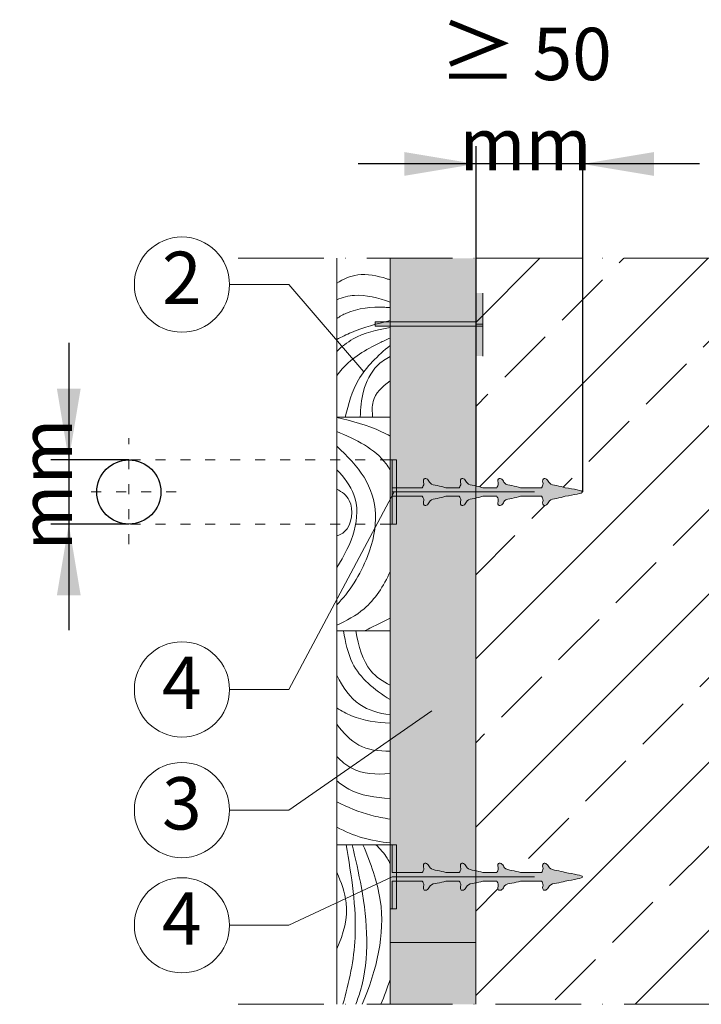
# Model space of a CAD drawing. Units: millimetres. Extents: x -100 to 1585, y -100 to 2200.
# Drawn here: x 536 to 823, y 1267 to 1681 of the extents above; entities that cross this region are included whole.
import ezdxf

# ---------------------------------------------------------------- set-up
doc = ezdxf.new("R2010")
doc.units = ezdxf.units.MM
doc.linetypes.add('ACAD_ISO03W100', pattern=[30, 12, -18])
doc.linetypes.add('ACAD_ISO10W100', pattern=[18, 12, -3, 0, -3])
for name, color, linetype, lineweight in [('Construction', 7, 'Continuous', 18), ('Legend DE', 7, 'Continuous', 20), ('Legend DE @ 1', 7, 'Continuous', 20), ('Texture', 7, 'Continuous', 18)]:
    doc.layers.add(name, color=color, linetype=linetype, lineweight=lineweight)
doc.layers.add('JACKODUR', color=7, linetype='Continuous', lineweight=13, true_color=0x7c6eb0)
doc.styles.add('Beschriftung', font='arial.ttf', dxfattribs={"height": 22})

# ---------------------------------------------------------------- blocks, each defined once
blk = doc.blocks.new('A$C1E40115B')
at = {"layer": 'Legend DE'}
blk.add_circle((20, 20), 20, dxfattribs=at)
at = {"layer": 'Legend DE @ 1', "insert": (19.96, 19.98), "char_height": 22, "width": 30.0625, "attachment_point": 5, "style": 'Beschriftung'}
blk.add_mtext('4', dxfattribs=at)
blk = doc.blocks.new('A$C19322969')
at = {"layer": 'Legend DE'}
blk.add_circle((20, 20), 20, dxfattribs=at)
at = {"layer": 'Legend DE @ 1', "insert": (19.96, 19.98), "char_height": 22, "width": 30.0625, "attachment_point": 5, "style": 'Beschriftung'}
blk.add_mtext('2', dxfattribs=at)
blk = doc.blocks.new('A$C43F11C5A')
at = {"layer": 'Legend DE'}
blk.add_circle((20, 20), 20, dxfattribs=at)
at = {"layer": 'Legend DE @ 1', "insert": (19.96, 19.98), "char_height": 22, "width": 30.0625, "attachment_point": 5, "style": 'Beschriftung'}
blk.add_mtext('3', dxfattribs=at)

msp = doc.modelspace()

# ---------------------------------------------------------------- hatches: boundary and pattern name
at = {"layer": 'Construction'}
h = msp.add_hatch(color=256, dxfattribs=at)
h.paths.add_polyline_path([(731.07, 1565.63), (728.16, 1565.63), (728.16, 1553.5), (731.07, 1553.5)])
h.paths.add_polyline_path([(731.07, 1553.5), (728.16, 1553.5), (728.16, 1552.6), (731.07, 1552.6)])
h.paths.add_polyline_path([(731.07, 1552.6), (728.16, 1552.6), (728.16, 1551.7), (731.07, 1551.7)])
h.paths.add_polyline_path([(731.07, 1551.7), (728.16, 1551.7), (728.16, 1539.12), (731.07, 1539.12)])
h = msp.add_hatch(color=256, dxfattribs=at)
edge = h.paths.add_edge_path()
edge.add_line((692.14, 1553.49), (689.86, 1553.49))
edge.add_spline(control_points=[(689.86, 1553.49), (688.53, 1553.16), (687.21, 1552.83), (685.89, 1552.47)], knot_values=[27.230947, 27.230947, 27.230947, 27.230947, 31.787104, 31.787104, 31.787104, 31.787104], degree=3, periodic=0)
edge.add_line((685.89, 1552.47), (685.89, 1551.7))
edge.add_line((685.89, 1551.7), (692.14, 1551.7))
edge.add_line((692.14, 1551.7), (692.14, 1553.49))
edge = h.paths.add_edge_path()
edge.add_spline(control_points=[(685.89, 1552.47), (687.21, 1552.83), (688.53, 1553.16), (689.86, 1553.49)], knot_values=[27.230947, 27.230947, 27.230947, 27.230947, 31.787104, 31.787104, 31.787104, 31.787104], degree=3, periodic=0)
edge.add_line((689.86, 1553.49), (685.89, 1553.49))
edge.add_line((685.89, 1553.49), (685.89, 1552.47))
for points in [[(728.08, 1553.49), (692.14, 1553.49), (692.14, 1551.7), (715.15, 1551.7), (728.08, 1551.7)], [(693.04, 1483.81), (693.04, 1495.49), (692.14, 1495.49), (692.14, 1486.52), (692.14, 1468.54), (693.04, 1468.54), (693.04, 1480.22)]]:
    msp.add_hatch(color=256, dxfattribs=at).paths.add_polyline_path(points)
h = msp.add_hatch(color=256, dxfattribs=at)
h.paths.add_polyline_path([(694.83, 1318.49), (693.04, 1318.49), (693.04, 1306.8), (694.83, 1306.8)])
h.paths.add_polyline_path([(694.83, 1333.76), (693.04, 1333.76), (693.04, 1322.08), (694.83, 1322.08)])
h.paths.add_polyline_path([(694.83, 1495.49), (693.04, 1495.49), (693.04, 1483.81), (694.83, 1483.81)])
h.paths.add_polyline_path([(694.83, 1480.22), (693.04, 1480.22), (693.04, 1468.54), (694.83, 1468.54)])
h = msp.add_hatch(color=256, dxfattribs=at)
edge = h.paths.add_edge_path()
edge.add_spline(control_points=[(728.08, 1484.59), (727.89, 1484.63), (726.58, 1484.87), (724.38, 1485.11), (723.81, 1487.46), (721.82, 1487.96), (721.52, 1486.51), (721.99, 1485.57), (721.68, 1484.57), (721.32, 1484.04), (721.16, 1483.81)], knot_values=[0.101714, 0.101714, 0.101714, 0.101714, 0.448118, 2.516748, 3.767458, 4.665365, 5.362967, 5.996288, 6.681312, 7.224669, 7.224669, 7.224669, 7.224669], degree=3, periodic=0)
edge.add_line((721.16, 1483.81), (715.59, 1483.81))
edge.add_spline(control_points=[(715.59, 1483.81), (714.44, 1484.15), (712.24, 1484.74), (708.82, 1485.11), (708.25, 1487.46), (706.26, 1487.96), (705.96, 1486.51), (706.43, 1485.57), (706.11, 1484.57), (705.76, 1484.04), (705.6, 1483.81)], knot_values=[0.101714, 0.101714, 0.101714, 0.101714, 2.476422, 4.545051, 5.795761, 6.693669, 7.391271, 8.024592, 8.709616, 9.252972, 9.252972, 9.252972, 9.252972], degree=3, periodic=0)
edge.add_line((705.6, 1483.81), (693.04, 1483.81))
edge.add_line((693.04, 1483.81), (693.04, 1482.01))
edge.add_line((693.04, 1482.01), (728.08, 1482.01))
edge.add_line((728.08, 1482.01), (728.08, 1484.59))
h = msp.add_hatch(color=256, dxfattribs=at)
edge = h.paths.add_edge_path()
edge.add_spline(control_points=[(765.72, 1480.22), (769.36, 1480.82), (776.65, 1482.01), (769.36, 1483.21), (765.72, 1483.81)], knot_values=[0, 0, 0, 0, 8.357095, 16.71419, 16.71419, 16.71419, 16.71419], degree=3, periodic=0)
edge.add_spline(control_points=[(765.72, 1483.81), (764.57, 1484.15), (762.37, 1484.74), (758.95, 1485.11), (758.38, 1487.46), (756.39, 1487.96), (756.09, 1486.51), (756.56, 1485.57), (756.25, 1484.57), (755.9, 1484.04), (755.74, 1483.81)], knot_values=[0.101714, 0.101714, 0.101714, 0.101714, 2.476422, 4.545051, 5.795761, 6.693669, 7.391271, 8.024592, 8.709616, 9.252972, 9.252972, 9.252972, 9.252972], degree=3, periodic=0)
edge.add_line((755.74, 1483.81), (746.89, 1483.81))
edge.add_spline(control_points=[(746.89, 1483.81), (745.75, 1484.15), (743.55, 1484.74), (740.13, 1485.11), (739.55, 1487.46), (737.57, 1487.96), (737.26, 1486.51), (737.74, 1485.57), (737.42, 1484.57), (737.07, 1484.04), (736.91, 1483.81)], knot_values=[0.101714, 0.101714, 0.101714, 0.101714, 2.476422, 4.545051, 5.795761, 6.693669, 7.391271, 8.024592, 8.709616, 9.252972, 9.252972, 9.252972, 9.252972], degree=3, periodic=0)
edge.add_line((736.91, 1483.81), (731.15, 1483.81))
edge.add_spline(control_points=[(731.15, 1483.81), (730.17, 1484.1), (729.17, 1484.37), (728.08, 1484.59)], knot_values=[7.224669, 7.224669, 7.224669, 7.224669, 9.252972, 9.252972, 9.252972, 9.252972], degree=3, periodic=0)
edge.add_line((728.08, 1484.59), (728.08, 1479.44))
edge.add_spline(control_points=[(728.08, 1479.44), (729.17, 1479.65), (730.17, 1479.93), (731.15, 1480.22)], knot_values=[7.224669, 7.224669, 7.224669, 7.224669, 9.252972, 9.252972, 9.252972, 9.252972], degree=3, periodic=0)
edge.add_line((731.15, 1480.22), (736.91, 1480.22))
edge.add_spline(control_points=[(736.91, 1480.22), (737.07, 1479.99), (737.42, 1479.46), (737.74, 1478.46), (737.26, 1477.52), (737.57, 1476.07), (739.55, 1476.57), (740.13, 1478.92), (743.55, 1479.28), (745.75, 1479.88), (746.89, 1480.22)], knot_values=[0.101714, 0.101714, 0.101714, 0.101714, 0.64507, 1.330094, 1.963415, 2.661018, 3.558925, 4.809635, 6.878264, 9.252972, 9.252972, 9.252972, 9.252972], degree=3, periodic=0)
edge.add_line((746.89, 1480.22), (755.74, 1480.22))
edge.add_spline(control_points=[(755.74, 1480.22), (755.9, 1479.99), (756.25, 1479.46), (756.56, 1478.46), (756.09, 1477.52), (756.39, 1476.07), (758.38, 1476.57), (758.95, 1478.92), (762.37, 1479.28), (764.57, 1479.88), (765.72, 1480.22)], knot_values=[0.101714, 0.101714, 0.101714, 0.101714, 0.64507, 1.330094, 1.963415, 2.661018, 3.558925, 4.809635, 6.878264, 9.252972, 9.252972, 9.252972, 9.252972], degree=3, periodic=0)
h = msp.add_hatch(color=256, dxfattribs=at)
edge = h.paths.add_edge_path()
edge.add_line((728.08, 1482.01), (693.04, 1482.01))
edge.add_line((693.04, 1482.01), (693.04, 1480.22))
edge.add_line((693.04, 1480.22), (705.6, 1480.22))
edge.add_spline(control_points=[(705.6, 1480.22), (705.76, 1479.99), (706.11, 1479.46), (706.43, 1478.46), (705.96, 1477.52), (706.26, 1476.07), (708.25, 1476.57), (708.82, 1478.92), (712.24, 1479.28), (714.44, 1479.88), (715.59, 1480.22)], knot_values=[0.101714, 0.101714, 0.101714, 0.101714, 0.64507, 1.330094, 1.963415, 2.661018, 3.558925, 4.809635, 6.878264, 9.252972, 9.252972, 9.252972, 9.252972], degree=3, periodic=0)
edge.add_line((715.59, 1480.22), (721.16, 1480.22))
edge.add_spline(control_points=[(721.16, 1480.22), (721.32, 1479.99), (721.68, 1479.46), (721.99, 1478.46), (721.52, 1477.52), (721.82, 1476.07), (723.81, 1476.57), (724.38, 1478.92), (726.58, 1479.16), (727.89, 1479.4), (728.08, 1479.44)], knot_values=[0.101714, 0.101714, 0.101714, 0.101714, 0.64507, 1.330094, 1.963415, 2.661018, 3.558925, 4.809635, 6.878264, 7.224669, 7.224669, 7.224669, 7.224669], degree=3, periodic=0)
edge.add_line((728.08, 1479.44), (728.08, 1482.01))
h = msp.add_hatch(color=256, dxfattribs=at)
edge = h.paths.add_edge_path()
edge.add_spline(control_points=[(728.08, 1322.86), (727.89, 1322.9), (726.58, 1323.14), (724.38, 1323.37), (723.81, 1325.73), (721.82, 1326.22), (721.52, 1324.78), (721.99, 1323.84), (721.68, 1322.84), (721.32, 1322.31), (721.16, 1322.08)], knot_values=[0.101714, 0.101714, 0.101714, 0.101714, 0.448118, 2.516748, 3.767458, 4.665365, 5.362967, 5.996288, 6.681312, 7.224669, 7.224669, 7.224669, 7.224669], degree=3, periodic=0)
edge.add_line((721.16, 1322.08), (715.59, 1322.08))
edge.add_spline(control_points=[(715.59, 1322.08), (714.44, 1322.42), (712.24, 1323.01), (708.82, 1323.37), (708.25, 1325.73), (706.26, 1326.22), (705.96, 1324.78), (706.43, 1323.84), (706.11, 1322.84), (705.76, 1322.31), (705.6, 1322.08)], knot_values=[0.101714, 0.101714, 0.101714, 0.101714, 2.476422, 4.545051, 5.795761, 6.693669, 7.391271, 8.024592, 8.709616, 9.252972, 9.252972, 9.252972, 9.252972], degree=3, periodic=0)
edge.add_line((705.6, 1322.08), (693.04, 1322.08))
edge.add_line((693.04, 1322.08), (693.04, 1333.76))
edge.add_line((693.04, 1333.76), (692.14, 1333.76))
edge.add_line((692.14, 1333.76), (692.14, 1306.8))
edge.add_line((692.14, 1306.8), (693.04, 1306.8))
edge.add_line((693.04, 1306.8), (693.04, 1318.49))
edge.add_line((693.04, 1318.49), (705.6, 1318.49))
edge.add_spline(control_points=[(705.6, 1318.49), (705.76, 1318.26), (706.11, 1317.73), (706.43, 1316.73), (705.96, 1315.78), (706.26, 1314.34), (708.25, 1314.84), (708.82, 1317.19), (712.24, 1317.55), (714.44, 1318.15), (715.59, 1318.49)], knot_values=[0.101714, 0.101714, 0.101714, 0.101714, 0.64507, 1.330094, 1.963415, 2.661018, 3.558925, 4.809635, 6.878264, 9.252972, 9.252972, 9.252972, 9.252972], degree=3, periodic=0)
edge.add_line((715.59, 1318.49), (721.16, 1318.49))
edge.add_spline(control_points=[(721.16, 1318.49), (721.32, 1318.26), (721.68, 1317.73), (721.99, 1316.73), (721.52, 1315.78), (721.82, 1314.34), (723.81, 1314.84), (724.38, 1317.19), (726.58, 1317.42), (727.89, 1317.67), (728.08, 1317.71)], knot_values=[0.101714, 0.101714, 0.101714, 0.101714, 0.64507, 1.330094, 1.963415, 2.661018, 3.558925, 4.809635, 6.878264, 7.224669, 7.224669, 7.224669, 7.224669], degree=3, periodic=0)
edge.add_line((728.08, 1317.71), (728.08, 1322.86))
h = msp.add_hatch(color=256, dxfattribs=at)
edge = h.paths.add_edge_path()
edge.add_spline(control_points=[(755.74, 1318.49), (755.9, 1318.26), (756.25, 1317.73), (756.56, 1316.73), (756.09, 1315.78), (756.39, 1314.34), (758.38, 1314.84), (758.95, 1317.19), (762.37, 1317.55), (764.57, 1318.15), (765.72, 1318.49)], knot_values=[0.101714, 0.101714, 0.101714, 0.101714, 0.64507, 1.330094, 1.963415, 2.661018, 3.558925, 4.809635, 6.878264, 9.252972, 9.252972, 9.252972, 9.252972], degree=3, periodic=0)
edge.add_spline(control_points=[(765.72, 1318.49), (769.36, 1319.09), (776.65, 1320.28), (769.36, 1321.48), (765.72, 1322.08)], knot_values=[0, 0, 0, 0, 8.357095, 16.71419, 16.71419, 16.71419, 16.71419], degree=3, periodic=0)
edge.add_spline(control_points=[(765.72, 1322.08), (764.57, 1322.42), (762.37, 1323.01), (758.95, 1323.37), (758.38, 1325.73), (756.39, 1326.22), (756.09, 1324.78), (756.56, 1323.84), (756.25, 1322.84), (755.9, 1322.31), (755.74, 1322.08)], knot_values=[0.101714, 0.101714, 0.101714, 0.101714, 2.476422, 4.545051, 5.795761, 6.693669, 7.391271, 8.024592, 8.709616, 9.252972, 9.252972, 9.252972, 9.252972], degree=3, periodic=0)
edge.add_line((755.74, 1322.08), (746.89, 1322.08))
edge.add_spline(control_points=[(746.89, 1322.08), (745.75, 1322.42), (743.55, 1323.01), (740.13, 1323.37), (739.55, 1325.73), (737.57, 1326.22), (737.26, 1324.78), (737.74, 1323.84), (737.42, 1322.84), (737.07, 1322.31), (736.91, 1322.08)], knot_values=[0.101714, 0.101714, 0.101714, 0.101714, 2.476422, 4.545051, 5.795761, 6.693669, 7.391271, 8.024592, 8.709616, 9.252972, 9.252972, 9.252972, 9.252972], degree=3, periodic=0)
edge.add_line((736.91, 1322.08), (731.15, 1322.08))
edge.add_spline(control_points=[(731.15, 1322.08), (730.17, 1322.37), (729.17, 1322.64), (728.08, 1322.86)], knot_values=[7.224669, 7.224669, 7.224669, 7.224669, 9.252972, 9.252972, 9.252972, 9.252972], degree=3, periodic=0)
edge.add_line((728.08, 1322.86), (728.08, 1317.71))
edge.add_spline(control_points=[(728.08, 1317.71), (729.17, 1317.92), (730.17, 1318.2), (731.15, 1318.49)], knot_values=[7.224669, 7.224669, 7.224669, 7.224669, 9.252972, 9.252972, 9.252972, 9.252972], degree=3, periodic=0)
edge.add_line((731.15, 1318.49), (736.91, 1318.49))
edge.add_spline(control_points=[(736.91, 1318.49), (737.07, 1318.26), (737.42, 1317.73), (737.74, 1316.73), (737.26, 1315.78), (737.57, 1314.34), (739.55, 1314.84), (740.13, 1317.19), (743.55, 1317.55), (745.75, 1318.15), (746.89, 1318.49)], knot_values=[0.101714, 0.101714, 0.101714, 0.101714, 0.64507, 1.330094, 1.963415, 2.661018, 3.558925, 4.809635, 6.878264, 9.252972, 9.252972, 9.252972, 9.252972], degree=3, periodic=0)
edge.add_line((746.89, 1318.49), (755.74, 1318.49))
at = {"layer": 'JACKODUR'}
h = msp.add_hatch(color=256, dxfattribs=at)
h.dxf.hatch_style = 1
h.paths.add_polyline_path([(728.08, 1580.23), (692.14, 1580.23), (692.14, 1553.49), (728.08, 1553.49), (728.08, 1562.47)])
edge = h.paths.add_edge_path()
edge.add_line((728.08, 1551.7), (715.15, 1551.7))
edge.add_line((715.15, 1551.7), (692.14, 1551.7))
edge.add_line((692.14, 1551.7), (692.14, 1513.47))
edge.add_line((692.14, 1513.47), (692.14, 1495.49))
edge.add_line((692.14, 1495.49), (693.04, 1495.49))
edge.add_line((693.04, 1495.49), (694.83, 1495.49))
edge.add_line((694.83, 1495.49), (694.83, 1483.81))
edge.add_line((694.83, 1483.81), (705.6, 1483.81))
edge.add_spline(control_points=[(705.6, 1483.81), (705.76, 1484.04), (706.11, 1484.57), (706.43, 1485.57), (705.96, 1486.51), (706.26, 1487.96), (708.25, 1487.46), (708.82, 1485.11), (712.24, 1484.74), (714.44, 1484.15), (715.59, 1483.81)], knot_values=[0.101714, 0.101714, 0.101714, 0.101714, 0.64507, 1.330094, 1.963415, 2.661018, 3.558925, 4.809635, 6.878264, 9.252972, 9.252972, 9.252972, 9.252972], degree=3, periodic=0)
edge.add_line((715.59, 1483.81), (721.16, 1483.81))
edge.add_spline(control_points=[(721.16, 1483.81), (721.32, 1484.04), (721.68, 1484.57), (721.99, 1485.57), (721.52, 1486.51), (721.82, 1487.96), (723.81, 1487.46), (724.38, 1485.11), (726.58, 1484.87), (727.89, 1484.63), (728.08, 1484.59)], knot_values=[0.101714, 0.101714, 0.101714, 0.101714, 0.64507, 1.330094, 1.963415, 2.661018, 3.558925, 4.809635, 6.878264, 7.224669, 7.224669, 7.224669, 7.224669], degree=3, periodic=0)
edge.add_spline(control_points=[(731.15, 1483.81), (730.17, 1484.1), (729.17, 1484.37), (728.08, 1484.59)], knot_values=[7.224669, 7.224669, 7.224669, 7.224669, 9.252972, 9.252972, 9.252972, 9.252972], degree=3, periodic=0)
edge.add_line((728.08, 1484.59), (728.08, 1551.7))
edge = h.paths.add_edge_path()
edge.add_spline(control_points=[(728.08, 1479.44), (727.89, 1479.4), (726.58, 1479.16), (724.38, 1478.92), (723.81, 1476.57), (721.82, 1476.07), (721.52, 1477.52), (721.99, 1478.46), (721.68, 1479.46), (721.32, 1479.99), (721.16, 1480.22)], knot_values=[0.101714, 0.101714, 0.101714, 0.101714, 0.448118, 2.516748, 3.767458, 4.665365, 5.362967, 5.996288, 6.681312, 7.224669, 7.224669, 7.224669, 7.224669], degree=3, periodic=0)
edge.add_line((721.16, 1480.22), (715.59, 1480.22))
edge.add_spline(control_points=[(715.59, 1480.22), (714.44, 1479.88), (712.24, 1479.28), (708.82, 1478.92), (708.25, 1476.57), (706.26, 1476.07), (705.96, 1477.52), (706.43, 1478.46), (706.11, 1479.46), (705.76, 1479.99), (705.6, 1480.22)], knot_values=[0.101714, 0.101714, 0.101714, 0.101714, 2.476422, 4.545051, 5.795761, 6.693669, 7.391271, 8.024592, 8.709616, 9.252972, 9.252972, 9.252972, 9.252972], degree=3, periodic=0)
edge.add_line((705.6, 1480.22), (694.83, 1480.22))
edge.add_line((694.83, 1480.22), (694.83, 1468.54))
edge.add_line((694.83, 1468.54), (693.04, 1468.54))
edge.add_line((693.04, 1468.54), (692.14, 1468.54))
edge.add_line((692.14, 1468.54), (692.14, 1423.62))
edge.add_line((692.14, 1423.62), (692.14, 1333.76))
edge.add_line((692.14, 1333.76), (693.04, 1333.76))
edge.add_line((693.04, 1333.76), (694.83, 1333.76))
edge.add_line((694.83, 1333.76), (694.83, 1322.08))
edge.add_line((694.83, 1322.08), (705.6, 1322.08))
edge.add_spline(control_points=[(705.6, 1322.08), (705.76, 1322.31), (706.11, 1322.84), (706.43, 1323.84), (705.96, 1324.78), (706.26, 1326.22), (708.25, 1325.73), (708.82, 1323.37), (712.24, 1323.01), (714.44, 1322.42), (715.59, 1322.08)], knot_values=[0.101714, 0.101714, 0.101714, 0.101714, 0.64507, 1.330094, 1.963415, 2.661018, 3.558925, 4.809635, 6.878264, 9.252972, 9.252972, 9.252972, 9.252972], degree=3, periodic=0)
edge.add_line((715.59, 1322.08), (721.16, 1322.08))
edge.add_spline(control_points=[(721.16, 1322.08), (721.32, 1322.31), (721.68, 1322.84), (721.99, 1323.84), (721.52, 1324.78), (721.82, 1326.22), (723.81, 1325.73), (724.38, 1323.37), (726.58, 1323.14), (727.89, 1322.9), (728.08, 1322.86)], knot_values=[0.101714, 0.101714, 0.101714, 0.101714, 0.64507, 1.330094, 1.963415, 2.661018, 3.558925, 4.809635, 6.878264, 7.224669, 7.224669, 7.224669, 7.224669], degree=3, periodic=0)
edge.add_spline(control_points=[(731.15, 1322.08), (730.17, 1322.37), (729.17, 1322.64), (728.08, 1322.86)], knot_values=[7.224669, 7.224669, 7.224669, 7.224669, 9.252972, 9.252972, 9.252972, 9.252972], degree=3, periodic=0)
edge.add_line((728.08, 1322.86), (728.08, 1479.44))
edge = h.paths.add_edge_path()
edge.add_spline(control_points=[(728.08, 1317.71), (727.89, 1317.67), (726.58, 1317.42), (724.38, 1317.19), (723.81, 1314.84), (721.82, 1314.34), (721.52, 1315.78), (721.99, 1316.73), (721.68, 1317.73), (721.32, 1318.26), (721.16, 1318.49)], knot_values=[0.101714, 0.101714, 0.101714, 0.101714, 0.448118, 2.516748, 3.767458, 4.665365, 5.362967, 5.996288, 6.681312, 7.224669, 7.224669, 7.224669, 7.224669], degree=3, periodic=0)
edge.add_line((721.16, 1318.49), (715.59, 1318.49))
edge.add_spline(control_points=[(715.59, 1318.49), (714.44, 1318.15), (712.24, 1317.55), (708.82, 1317.19), (708.25, 1314.84), (706.26, 1314.34), (705.96, 1315.78), (706.43, 1316.73), (706.11, 1317.73), (705.76, 1318.26), (705.6, 1318.49)], knot_values=[0.101714, 0.101714, 0.101714, 0.101714, 2.476422, 4.545051, 5.795761, 6.693669, 7.391271, 8.024592, 8.709616, 9.252972, 9.252972, 9.252972, 9.252972], degree=3, periodic=0)
edge.add_line((705.6, 1318.49), (694.83, 1318.49))
edge.add_line((694.83, 1318.49), (694.83, 1306.8))
edge.add_line((694.83, 1306.8), (693.04, 1306.8))
edge.add_line((693.04, 1306.8), (692.14, 1306.8))
edge.add_line((692.14, 1306.8), (692.14, 1292.69))
edge.add_line((692.14, 1292.69), (728.08, 1292.69))
edge.add_line((728.08, 1292.69), (728.08, 1317.71))
h = msp.add_hatch(color=256, dxfattribs=at)
h.dxf.hatch_style = 1
h.paths.add_polyline_path([(728.08, 1292.69), (692.14, 1292.69), (692.14, 1266.7), (728.08, 1266.7)])
at = {"layer": 'Texture'}
h = msp.add_hatch(dxfattribs=at)
h.set_pattern_fill('JIS_STN_2.5', color=256, scale=20)
h.set_pattern_definition([(45, (23.345, 0), (-35.3553, 35.3553), []), (45, (58.645, 0), (-35.3553, 35.3553), [24, -10])])
edge = h.paths.add_edge_path()
edge.add_line((903.3, 1423.62), (903.3, 1513.47))
edge.add_line((903.3, 1513.47), (903.3, 1580.23))
edge.add_line((903.3, 1580.23), (728.08, 1580.23))
edge.add_line((728.08, 1580.23), (728.08, 1552.6))
edge.add_line((728.08, 1552.6), (731.07, 1552.6))
edge.add_line((731.07, 1552.6), (731.07, 1551.7))
edge.add_line((731.07, 1551.7), (728.08, 1551.7))
edge.add_line((728.08, 1551.7), (728.08, 1484.59))
edge.add_spline(control_points=[(728.08, 1484.59), (729.17, 1484.37), (730.17, 1484.1), (731.15, 1483.81)], knot_values=[7.224669, 7.224669, 7.224669, 7.224669, 9.252972, 9.252972, 9.252972, 9.252972], degree=3, periodic=0)
edge.add_line((731.15, 1483.81), (736.91, 1483.81))
edge.add_spline(control_points=[(736.91, 1483.81), (737.07, 1484.04), (737.42, 1484.57), (737.74, 1485.57), (737.26, 1486.51), (737.57, 1487.96), (739.55, 1487.46), (740.13, 1485.11), (743.55, 1484.74), (745.75, 1484.15), (746.89, 1483.81)], knot_values=[0.101714, 0.101714, 0.101714, 0.101714, 0.64507, 1.330094, 1.963415, 2.661018, 3.558925, 4.809635, 6.878264, 9.252972, 9.252972, 9.252972, 9.252972], degree=3, periodic=0)
edge.add_line((746.89, 1483.81), (755.74, 1483.81))
edge.add_spline(control_points=[(755.74, 1483.81), (755.9, 1484.04), (756.25, 1484.57), (756.56, 1485.57), (756.09, 1486.51), (756.39, 1487.96), (758.38, 1487.46), (758.95, 1485.11), (762.37, 1484.74), (764.57, 1484.15), (765.72, 1483.81)], knot_values=[0.101714, 0.101714, 0.101714, 0.101714, 0.64507, 1.330094, 1.963415, 2.661018, 3.558925, 4.809635, 6.878264, 9.252972, 9.252972, 9.252972, 9.252972], degree=3, periodic=0)
edge.add_spline(control_points=[(765.72, 1483.81), (769.36, 1483.21), (776.65, 1482.01), (769.36, 1480.82), (765.72, 1480.22)], knot_values=[0, 0, 0, 0, 7.509351, 15.018703, 15.018703, 15.018703, 15.018703], degree=3, periodic=0)
edge.add_spline(control_points=[(765.72, 1480.22), (764.57, 1479.88), (762.37, 1479.28), (758.95, 1478.92), (758.38, 1476.57), (756.39, 1476.07), (756.09, 1477.52), (756.56, 1478.46), (756.25, 1479.46), (755.9, 1479.99), (755.74, 1480.22)], knot_values=[0.101714, 0.101714, 0.101714, 0.101714, 2.476422, 4.545051, 5.795761, 6.693669, 7.391271, 8.024592, 8.709616, 9.252972, 9.252972, 9.252972, 9.252972], degree=3, periodic=0)
edge.add_line((755.74, 1480.22), (746.89, 1480.22))
edge.add_spline(control_points=[(746.89, 1480.22), (745.75, 1479.88), (743.55, 1479.28), (740.13, 1478.92), (739.55, 1476.57), (737.57, 1476.07), (737.26, 1477.52), (737.74, 1478.46), (737.42, 1479.46), (737.07, 1479.99), (736.91, 1480.22)], knot_values=[0.101714, 0.101714, 0.101714, 0.101714, 2.476422, 4.545051, 5.795761, 6.693669, 7.391271, 8.024592, 8.709616, 9.252972, 9.252972, 9.252972, 9.252972], degree=3, periodic=0)
edge.add_line((736.91, 1480.22), (731.15, 1480.22))
edge.add_spline(control_points=[(731.15, 1480.22), (730.17, 1479.93), (729.17, 1479.65), (728.08, 1479.44)], knot_values=[7.224669, 7.224669, 7.224669, 7.224669, 9.252972, 9.252972, 9.252972, 9.252972], degree=3, periodic=0)
edge.add_line((728.08, 1479.36), (728.08, 1322.86))
edge.add_spline(control_points=[(728.08, 1322.86), (729.17, 1322.64), (730.17, 1322.37), (731.15, 1322.08)], knot_values=[7.224669, 7.224669, 7.224669, 7.224669, 9.252972, 9.252972, 9.252972, 9.252972], degree=3, periodic=0)
edge.add_line((731.15, 1322.08), (736.91, 1322.08))
edge.add_spline(control_points=[(736.91, 1322.08), (737.07, 1322.31), (737.42, 1322.84), (737.74, 1323.84), (737.26, 1324.78), (737.57, 1326.22), (739.55, 1325.73), (740.13, 1323.37), (743.55, 1323.01), (745.75, 1322.42), (746.89, 1322.08)], knot_values=[0.101714, 0.101714, 0.101714, 0.101714, 0.64507, 1.330094, 1.963415, 2.661018, 3.558925, 4.809635, 6.878264, 9.252972, 9.252972, 9.252972, 9.252972], degree=3, periodic=0)
edge.add_line((746.89, 1322.08), (755.74, 1322.08))
edge.add_spline(control_points=[(755.74, 1322.08), (755.9, 1322.31), (756.25, 1322.84), (756.56, 1323.84), (756.09, 1324.78), (756.39, 1326.22), (758.38, 1325.73), (758.95, 1323.37), (762.37, 1323.01), (764.57, 1322.42), (765.72, 1322.08)], knot_values=[0.101714, 0.101714, 0.101714, 0.101714, 0.64507, 1.330094, 1.963415, 2.661018, 3.558925, 4.809635, 6.878264, 9.252972, 9.252972, 9.252972, 9.252972], degree=3, periodic=0)
edge.add_spline(control_points=[(765.72, 1322.08), (769.36, 1321.48), (776.65, 1320.28), (769.36, 1319.09), (765.72, 1318.49)], knot_values=[0, 0, 0, 0, 7.509351, 15.018703, 15.018703, 15.018703, 15.018703], degree=3, periodic=0)
edge.add_spline(control_points=[(765.72, 1318.49), (764.57, 1318.15), (762.37, 1317.55), (758.95, 1317.19), (758.38, 1314.84), (756.39, 1314.34), (756.09, 1315.78), (756.56, 1316.73), (756.25, 1317.73), (755.9, 1318.26), (755.74, 1318.49)], knot_values=[0.101714, 0.101714, 0.101714, 0.101714, 2.476422, 4.545051, 5.795761, 6.693669, 7.391271, 8.024592, 8.709616, 9.252972, 9.252972, 9.252972, 9.252972], degree=3, periodic=0)
edge.add_line((755.74, 1318.49), (746.89, 1318.49))
edge.add_spline(control_points=[(746.89, 1318.49), (745.75, 1318.15), (743.55, 1317.55), (740.13, 1317.19), (739.55, 1314.84), (737.57, 1314.34), (737.26, 1315.78), (737.74, 1316.73), (737.42, 1317.73), (737.07, 1318.26), (736.91, 1318.49)], knot_values=[0.101714, 0.101714, 0.101714, 0.101714, 2.476422, 4.545051, 5.795761, 6.693669, 7.391271, 8.024592, 8.709616, 9.252972, 9.252972, 9.252972, 9.252972], degree=3, periodic=0)
edge.add_line((736.91, 1318.49), (731.15, 1318.49))
edge.add_spline(control_points=[(731.15, 1318.49), (730.17, 1318.2), (729.17, 1317.92), (728.08, 1317.71)], knot_values=[7.224669, 7.224669, 7.224669, 7.224669, 9.252972, 9.252972, 9.252972, 9.252972], degree=3, periodic=0)
edge.add_line((728.08, 1317.63), (728.08, 1266.7))
edge.add_line((728.08, 1266.7), (903.3, 1266.7))
edge.add_line((903.3, 1266.7), (903.3, 1333.76))
edge.add_line((903.3, 1333.76), (903.3, 1423.62))

# ---------------------------------------------------------------- linework, layer by layer
at = {"layer": 'Construction', "linetype": 'ACAD_ISO10W100', "ltscale": 3}
for p, q in [((628.26, 1580.23), (967.26, 1580.23)), ((628.26, 1266.7), (967.26, 1266.7))]:
    msp.add_line(p, q, dxfattribs=at)
at = {"layer": 'Construction'}
for p, q in [((669.67, 1580.23), (669.67, 1513.47)), ((692.14, 1513.47), (692.14, 1580.23)), ((728.08, 1266.7), (728.08, 1580.23)), ((728.08, 1580.23), (773.01, 1580.23)), ((731.07, 1565.63), (731.07, 1539.12)), ((728.08, 1553.49), (728.08, 1562.47)), ((685.89, 1553.49), (728.08, 1553.49)), ((685.89, 1553.49), (685.89, 1551.7)), ((728.08, 1553.49), (728.08, 1544.5)), ((728.08, 1552.6), (731.07, 1552.6)), ((715.15, 1551.7), (685.89, 1551.7)), ((715.15, 1551.7), (731.07, 1551.7)), ((669.67, 1513.47), (692.14, 1513.47)), ((669.67, 1513.47), (669.67, 1423.62)), ((692.14, 1513.47), (669.67, 1513.47)), ((692.14, 1423.62), (692.14, 1513.47)), ((692.14, 1513.47), (692.14, 1486.52)), ((693.04, 1495.49), (692.14, 1495.49)), ((693.04, 1495.49), (693.04, 1483.81)), ((693.04, 1495.49), (694.83, 1495.49)), ((694.83, 1495.49), (694.83, 1468.54)), ((693.04, 1483.81), (705.6, 1483.81)), ((693.04, 1483.81), (693.04, 1480.22)), ((693.04, 1482.01), (752.87, 1482.01)), ((715.59, 1483.81), (721.16, 1483.81)), ((731.15, 1483.81), (736.91, 1483.81)), ((746.89, 1483.81), (755.74, 1483.81)), ((693.04, 1480.22), (705.6, 1480.22)), ((693.04, 1480.22), (693.04, 1468.54)), ((715.59, 1480.22), (721.16, 1480.22)), ((731.15, 1480.22), (736.91, 1480.22)), ((746.89, 1480.22), (755.74, 1480.22)), ((693.04, 1468.54), (692.14, 1468.54)), ((694.83, 1468.54), (693.04, 1468.54)), ((669.67, 1423.62), (692.14, 1423.62)), ((669.67, 1423.62), (669.67, 1333.76)), ((692.14, 1423.62), (669.67, 1423.62)), ((692.14, 1333.76), (692.14, 1423.62)), ((728.08, 1361.3), (728.08, 1370.28)), ((728.08, 1361.3), (728.08, 1352.31)), ((669.67, 1333.76), (692.14, 1333.76)), ((669.67, 1333.76), (669.67, 1266.7)), ((692.14, 1333.76), (669.67, 1333.76)), ((692.14, 1266.7), (692.14, 1333.76)), ((692.14, 1333.76), (692.14, 1306.8)), ((693.04, 1333.76), (692.14, 1333.76)), ((693.04, 1333.76), (693.04, 1322.08)), ((693.04, 1333.76), (694.83, 1333.76)), ((694.83, 1333.76), (694.83, 1306.8)), ((728.08, 1266.7), (728.08, 1332.36)), ((693.04, 1322.08), (705.6, 1322.08)), ((693.04, 1320.28), (752.87, 1320.28)), ((715.59, 1322.08), (721.16, 1322.08)), ((731.15, 1322.08), (736.91, 1322.08)), ((746.89, 1322.08), (755.74, 1322.08)), ((693.04, 1318.49), (705.6, 1318.49)), ((693.04, 1318.49), (693.04, 1306.8)), ((715.59, 1318.49), (721.16, 1318.49)), ((731.15, 1318.49), (736.91, 1318.49)), ((746.89, 1318.49), (755.74, 1318.49)), ((692.14, 1306.8), (693.04, 1306.8)), ((694.83, 1306.8), (693.04, 1306.8)), ((692.14, 1292.69), (728.08, 1292.69))]:
    msp.add_line(p, q, dxfattribs=at)
for points, knots in [([(669.67, 1569.75), (672.47, 1571.51), (679.02, 1574.48), (687.22, 1572.79), (691.65, 1571.31), (692.14, 1571.14)], [10.732853, 10.732853, 10.732853, 10.732853, 21.603516, 35.275448, 36.970119, 36.970119, 36.970119, 36.970119]), ([(669.67, 1562.78), (672.12, 1563.81), (679.27, 1565.72), (687.03, 1563.6), (692.14, 1561.77)], [25.804264, 25.804264, 25.804264, 25.804264, 35.07616, 52.33006, 52.33006, 52.33006, 52.33006]), ([(669.67, 1554.89), (670.98, 1555.78), (676.91, 1559.14), (685.14, 1559.91), (691.38, 1559.54), (692.14, 1559.49)], [22.578125, 22.578125, 22.578125, 22.578125, 27.98354, 46.076315, 48.580766, 48.580766, 48.580766, 48.580766]), ([(669.67, 1546.09), (671.72, 1547.16), (678.87, 1550.67), (686.57, 1552.75), (692.14, 1554.02)], [7.739187, 7.739187, 7.739187, 7.739187, 15.434066, 34.372477, 34.372477, 34.372477, 34.372477]), ([(669.67, 1541.06), (671.8, 1543.1), (678.25, 1548.25), (686.57, 1550.16), (692.14, 1551.13)], [14.675029, 14.675029, 14.675029, 14.675029, 24.528328, 42.816722, 42.816722, 42.816722, 42.816722]), ([(669.67, 1530.93), (670.4, 1531.94), (675.1, 1537.81), (683.36, 1542.72), (690.67, 1546.06), (692.14, 1546.71)], [16.238875, 16.238875, 16.238875, 16.238875, 20.415523, 41.714762, 47.050206, 47.050206, 47.050206, 47.050206]), ([(673.23, 1513.47), (674.61, 1518.99), (677.94, 1530.87), (686.9, 1539.27), (692.14, 1543.61)], [2.664596, 2.664596, 2.664596, 2.664596, 21.192099, 43.262367, 43.262367, 43.262367, 43.262367]), ([(679.55, 1513.47), (679.68, 1517.15), (680.26, 1524.87), (685.02, 1534.42), (690.16, 1537.92), (692.14, 1538.97)], [3.007119, 3.007119, 3.007119, 3.007119, 15.259037, 28.839328, 36.32944, 36.32944, 36.32944, 36.32944]), ([(684.78, 1513.47), (684.56, 1515.78), (684.34, 1522.04), (688.65, 1526.28), (692.14, 1528.67)], [2.184741, 2.184741, 2.184741, 2.184741, 9.572891, 22.749371, 22.749371, 22.749371, 22.749371]), ([(669.67, 1513.36), (676.2, 1511.9), (683.89, 1509.74), (690.94, 1506.17), (692.14, 1505.52)], [12.095651, 12.095651, 12.095651, 12.095651, 34.190624, 38.800039, 38.800039, 38.800039, 38.800039]), ([(669.67, 1507.38), (677.91, 1504.06), (686.58, 1499.77), (691.62, 1492.18), (692.14, 1491.31)], [6.407014, 6.407014, 6.407014, 6.407014, 34.340308, 37.826612, 37.826612, 37.826612, 37.826612]), ([(669.67, 1501.26), (674.13, 1497.18), (686.73, 1484.11), (687.88, 1461.09), (674.89, 1439.59), (669.67, 1434.63)], [6.328382, 6.328382, 6.328382, 6.328382, 26.217852, 66.722544, 90.243893, 90.243893, 90.243893, 90.243893]), ([(669.67, 1491.37), (672.75, 1488.09), (682.15, 1476.46), (676.05, 1459.77), (669.67, 1450.34)], [4.8564, 4.8564, 4.8564, 4.8564, 19.26747, 54.176639, 54.176639, 54.176639, 54.176639]), ([(705.6, 1483.81), (705.76, 1484.04), (706.11, 1484.57), (706.43, 1485.57), (705.96, 1486.51), (706.26, 1487.96), (708.25, 1487.46), (708.82, 1485.11), (712.24, 1484.74), (714.44, 1484.15), (715.59, 1483.81)], [0.101714, 0.101714, 0.101714, 0.101714, 0.64507, 1.330094, 1.963415, 2.661018, 3.558925, 4.809635, 6.878264, 9.252972, 9.252972, 9.252972, 9.252972]), ([(721.16, 1483.81), (721.32, 1484.04), (721.68, 1484.57), (721.99, 1485.57), (721.52, 1486.51), (721.82, 1487.96), (723.81, 1487.46), (724.38, 1485.11), (727.8, 1484.74), (730, 1484.15), (731.15, 1483.81)], [0.101714, 0.101714, 0.101714, 0.101714, 0.64507, 1.330094, 1.963415, 2.661018, 3.558925, 4.809635, 6.878264, 9.252972, 9.252972, 9.252972, 9.252972]), ([(736.91, 1483.81), (737.07, 1484.04), (737.42, 1484.57), (737.74, 1485.57), (737.26, 1486.51), (737.57, 1487.96), (739.55, 1487.46), (740.13, 1485.11), (743.55, 1484.74), (745.75, 1484.15), (746.89, 1483.81)], [0.101714, 0.101714, 0.101714, 0.101714, 0.64507, 1.330094, 1.963415, 2.661018, 3.558925, 4.809635, 6.878264, 9.252972, 9.252972, 9.252972, 9.252972]), ([(755.74, 1483.81), (755.9, 1484.04), (756.25, 1484.57), (756.56, 1485.57), (756.09, 1486.51), (756.39, 1487.96), (758.38, 1487.46), (758.95, 1485.11), (762.37, 1484.74), (764.57, 1484.15), (765.72, 1483.81)], [0.101714, 0.101714, 0.101714, 0.101714, 0.64507, 1.330094, 1.963415, 2.661018, 3.558925, 4.809635, 6.878264, 9.252972, 9.252972, 9.252972, 9.252972]), ([(669.67, 1483.15), (671.97, 1482.06), (677.31, 1478.06), (675.83, 1466.34), (670.93, 1463.93), (669.67, 1463.57)], [6.994904, 6.994904, 6.994904, 6.994904, 15.175704, 29.925132, 34.36076, 34.36076, 34.36076, 34.36076]), ([(705.6, 1480.22), (705.76, 1479.99), (706.11, 1479.46), (706.43, 1478.46), (705.96, 1477.52), (706.26, 1476.07), (708.25, 1476.57), (708.82, 1478.92), (712.24, 1479.28), (714.44, 1479.88), (715.59, 1480.22)], [0.101714, 0.101714, 0.101714, 0.101714, 0.64507, 1.330094, 1.963415, 2.661018, 3.558925, 4.809635, 6.878264, 9.252972, 9.252972, 9.252972, 9.252972]), ([(721.16, 1480.22), (721.32, 1479.99), (721.68, 1479.46), (721.99, 1478.46), (721.52, 1477.52), (721.82, 1476.07), (723.81, 1476.57), (724.38, 1478.92), (727.8, 1479.28), (730, 1479.88), (731.15, 1480.22)], [0.101714, 0.101714, 0.101714, 0.101714, 0.64507, 1.330094, 1.963415, 2.661018, 3.558925, 4.809635, 6.878264, 9.252972, 9.252972, 9.252972, 9.252972]), ([(736.91, 1480.22), (737.07, 1479.99), (737.42, 1479.46), (737.74, 1478.46), (737.26, 1477.52), (737.57, 1476.07), (739.55, 1476.57), (740.13, 1478.92), (743.55, 1479.28), (745.75, 1479.88), (746.89, 1480.22)], [0.101714, 0.101714, 0.101714, 0.101714, 0.64507, 1.330094, 1.963415, 2.661018, 3.558925, 4.809635, 6.878264, 9.252972, 9.252972, 9.252972, 9.252972]), ([(755.74, 1480.22), (755.9, 1479.99), (756.25, 1479.46), (756.56, 1478.46), (756.09, 1477.52), (756.39, 1476.07), (758.38, 1476.57), (758.95, 1478.92), (762.37, 1479.28), (764.57, 1479.88), (765.72, 1480.22)], [0.101714, 0.101714, 0.101714, 0.101714, 0.64507, 1.330094, 1.963415, 2.661018, 3.558925, 4.809635, 6.878264, 9.252972, 9.252972, 9.252972, 9.252972]), ([(692.14, 1448.57), (689.47, 1442.39), (682.98, 1432.81), (673.8, 1427.85), (669.67, 1426.08)], [82.918294, 82.918294, 82.918294, 82.918294, 102.898191, 117.800802, 117.800802, 117.800802, 117.800802]), ([(692.14, 1428.93), (690.64, 1428.19), (687, 1426.41), (683.36, 1424.65), (681.21, 1423.62)], [22.780197, 22.780197, 22.780197, 22.780197, 28.353341, 36.298151, 36.298151, 36.298151, 36.298151]), ([(672.51, 1423.62), (673.36, 1418.86), (675.8, 1406.62), (685.42, 1398.97), (692.14, 1394.76)], [1.541852, 1.541852, 1.541852, 1.541852, 17.171762, 42.246301, 42.246301, 42.246301, 42.246301]), ([(677.68, 1423.62), (678.92, 1417.27), (681.25, 1407.61), (689, 1402.4), (692.14, 1400.77)], [2.485051, 2.485051, 2.485051, 2.485051, 22.673892, 34.217095, 34.217095, 34.217095, 34.217095]), ([(669.67, 1404.99), (672.23, 1399.9), (677.89, 1391.68), (687.34, 1389.01), (692.14, 1388.38)], [14.013065, 14.013065, 14.013065, 14.013065, 32.299615, 48.154129, 48.154129, 48.154129, 48.154129]), ([(669.67, 1391.25), (671.69, 1390.01), (678.62, 1386.22), (686.46, 1385.08), (692.14, 1384.79)], [7.920204, 7.920204, 7.920204, 7.920204, 15.807132, 34.465919, 34.465919, 34.465919, 34.465919]), ([(669.67, 1384.37), (672.46, 1380.77), (678.6, 1374.11), (687.31, 1373.01), (692.14, 1373.12)], [6.295935, 6.295935, 6.295935, 6.295935, 20.803957, 36.385831, 36.385831, 36.385831, 36.385831]), ([(669.67, 1370.84), (671.64, 1368.85), (677.94, 1363.56), (686.22, 1363.16), (692.14, 1363.74)], [8.541696, 8.541696, 8.541696, 8.541696, 17.721055, 36.565909, 36.565909, 36.565909, 36.565909]), ([(669.67, 1360.65), (671.27, 1359.3), (677.71, 1354.7), (685.85, 1353.52), (692.14, 1353.17)], [15.643055, 15.643055, 15.643055, 15.643055, 22.730263, 42.90847, 42.90847, 42.90847, 42.90847]), ([(669.67, 1351.78), (674.34, 1349.48), (681.64, 1346.41), (689.39, 1344.94), (692.14, 1344.56)], [14.104468, 14.104468, 14.104468, 14.104468, 31.370448, 40.667301, 40.667301, 40.667301, 40.667301]), ([(669.67, 1341.1), (673.18, 1339.33), (680.4, 1336.25), (688.16, 1334.96), (692.14, 1334.52)], [17.400505, 17.400505, 17.400505, 17.400505, 30.507654, 43.812521, 43.812521, 43.812521, 43.812521]), ([(673.59, 1333.76), (675.87, 1320.66), (679.6, 1297.99), (674.94, 1275.95), (672.25, 1266.7)], [2.240458, 2.240458, 2.240458, 2.240458, 45.954415, 77.952252, 77.952252, 77.952252, 77.952252]), ([(676.17, 1333.76), (677.56, 1327.83), (682.16, 1307.87), (683.78, 1284.06), (678.41, 1268.59), (677.67, 1266.7)], [1.448152, 1.448152, 1.448152, 1.448152, 21.885205, 70.12583, 76.946632, 76.946632, 76.946632, 76.946632]), ([(680.7, 1333.76), (683.92, 1326.02), (692.09, 1303.74), (686.53, 1281.34), (680.38, 1266.7)], [8.128342, 8.128342, 8.128342, 8.128342, 35.41858, 86.653486, 86.653486, 86.653486, 86.653486]), ([(686.11, 1333.76), (687.89, 1332.01), (690.26, 1329.51), (691.77, 1326.53), (692.14, 1325.66)], [1.802104, 1.802104, 1.802104, 1.802104, 9.986813, 13.197403, 13.197403, 13.197403, 13.197403]), ([(705.6, 1322.08), (705.76, 1322.31), (706.11, 1322.84), (706.43, 1323.84), (705.96, 1324.78), (706.26, 1326.22), (708.25, 1325.73), (708.82, 1323.37), (712.24, 1323.01), (714.44, 1322.42), (715.59, 1322.08)], [0.101714, 0.101714, 0.101714, 0.101714, 0.64507, 1.330094, 1.963415, 2.661018, 3.558925, 4.809635, 6.878264, 9.252972, 9.252972, 9.252972, 9.252972]), ([(721.16, 1322.08), (721.32, 1322.31), (721.68, 1322.84), (721.99, 1323.84), (721.52, 1324.78), (721.82, 1326.22), (723.81, 1325.73), (724.38, 1323.37), (727.8, 1323.01), (730, 1322.42), (731.15, 1322.08)], [0.101714, 0.101714, 0.101714, 0.101714, 0.64507, 1.330094, 1.963415, 2.661018, 3.558925, 4.809635, 6.878264, 9.252972, 9.252972, 9.252972, 9.252972]), ([(736.91, 1322.08), (737.07, 1322.31), (737.42, 1322.84), (737.74, 1323.84), (737.26, 1324.78), (737.57, 1326.22), (739.55, 1325.73), (740.13, 1323.37), (743.55, 1323.01), (745.75, 1322.42), (746.89, 1322.08)], [0.101714, 0.101714, 0.101714, 0.101714, 0.64507, 1.330094, 1.963415, 2.661018, 3.558925, 4.809635, 6.878264, 9.252972, 9.252972, 9.252972, 9.252972]), ([(755.74, 1322.08), (755.9, 1322.31), (756.25, 1322.84), (756.56, 1323.84), (756.09, 1324.78), (756.39, 1326.22), (758.38, 1325.73), (758.95, 1323.37), (762.37, 1323.01), (764.57, 1322.42), (765.72, 1322.08)], [0.101714, 0.101714, 0.101714, 0.101714, 0.64507, 1.330094, 1.963415, 2.661018, 3.558925, 4.809635, 6.878264, 9.252972, 9.252972, 9.252972, 9.252972]), ([(669.67, 1322.22), (671.59, 1317.94), (675.48, 1307.16), (672.61, 1296.45), (669.67, 1290)], [8.016546, 8.016546, 8.016546, 8.016546, 23.223886, 46.317513, 46.317513, 46.317513, 46.317513]), ([(705.6, 1318.49), (705.76, 1318.26), (706.11, 1317.73), (706.43, 1316.73), (705.96, 1315.78), (706.26, 1314.34), (708.25, 1314.84), (708.82, 1317.19), (712.24, 1317.55), (714.44, 1318.15), (715.59, 1318.49)], [0.101714, 0.101714, 0.101714, 0.101714, 0.64507, 1.330094, 1.963415, 2.661018, 3.558925, 4.809635, 6.878264, 9.252972, 9.252972, 9.252972, 9.252972]), ([(721.16, 1318.49), (721.32, 1318.26), (721.68, 1317.73), (721.99, 1316.73), (721.52, 1315.78), (721.82, 1314.34), (723.81, 1314.84), (724.38, 1317.19), (727.8, 1317.55), (730, 1318.15), (731.15, 1318.49)], [0.101714, 0.101714, 0.101714, 0.101714, 0.64507, 1.330094, 1.963415, 2.661018, 3.558925, 4.809635, 6.878264, 9.252972, 9.252972, 9.252972, 9.252972]), ([(736.91, 1318.49), (737.07, 1318.26), (737.42, 1317.73), (737.74, 1316.73), (737.26, 1315.78), (737.57, 1314.34), (739.55, 1314.84), (740.13, 1317.19), (743.55, 1317.55), (745.75, 1318.15), (746.89, 1318.49)], [0.101714, 0.101714, 0.101714, 0.101714, 0.64507, 1.330094, 1.963415, 2.661018, 3.558925, 4.809635, 6.878264, 9.252972, 9.252972, 9.252972, 9.252972]), ([(755.74, 1318.49), (755.9, 1318.26), (756.25, 1317.73), (756.56, 1316.73), (756.09, 1315.78), (756.39, 1314.34), (758.38, 1314.84), (758.95, 1317.19), (762.37, 1317.55), (764.57, 1318.15), (765.72, 1318.49)], [0.101714, 0.101714, 0.101714, 0.101714, 0.64507, 1.330094, 1.963415, 2.661018, 3.558925, 4.809635, 6.878264, 9.252972, 9.252972, 9.252972, 9.252972])]:
    msp.add_open_spline(points, degree=3, knots=knots, dxfattribs=at)
for points in [[(765.72, 1483.81), (773.01, 1482.01), (765.72, 1480.22)], [(765.72, 1322.08), (773.01, 1320.28), (765.72, 1318.49)]]:
    msp.add_spline(points, degree=3, dxfattribs=at)
msp.add_open_spline([(692.14, 1277.18), (690.94, 1273.63), (689.68, 1270.12), (688.25, 1266.7)], degree=3, dxfattribs=at)
at = {"layer": 'Legend DE', "lineweight": 25}
for p, q in [((728.08, 1627.37), (728.08, 1484.59)), ((773.01, 1627.37), (773.01, 1482.01)), ((822.22, 1619.87), (678.68, 1619.87)), ((557.04, 1544.7), (557.04, 1423.96)), ((582.28, 1495.49), (549.54, 1495.49)), ((582.28, 1468.54), (549.54, 1468.54))]:
    msp.add_line(p, q, dxfattribs=at)
at = {"layer": 'Legend DE'}
for p, q in [((624.61, 1569.18), (649.61, 1569.18)), ((681.06, 1532.52), (649.61, 1569.18)), ((693.78, 1482.01), (649.61, 1399.03)), ((624.61, 1399.03), (649.61, 1399.03)), ((709.71, 1390.02), (649.61, 1348.32)), ((624.61, 1348.32), (649.61, 1348.32)), ((693.04, 1320.28), (649.61, 1299.9)), ((624.61, 1299.9), (649.61, 1299.9))]:
    msp.add_line(p, q, dxfattribs=at)
at = {"layer": 'Legend DE', "linetype": 'ACAD_ISO03W100', "ltscale": 0.35}
for p, q in [((582.28, 1460.06), (582.28, 1504.67)), ((692.14, 1495.49), (582.28, 1495.49)), ((602.14, 1482.01), (562.47, 1482.01)), ((692.14, 1468.54), (582.28, 1468.54))]:
    msp.add_line(p, q, dxfattribs=at)
at = {"layer": 'Legend DE', "lineweight": 25}
msp.add_circle((582.28, 1482.01), 13.48, dxfattribs=at)
at = {"layer": 'Legend DE', "color": 0}
for points in [[(698.08, 1624.87), (698.08, 1614.87), (728.08, 1619.87)], [(803.01, 1624.87), (803.01, 1614.87), (773.01, 1619.87)], [(552.04, 1525.49), (562.04, 1525.49), (557.04, 1495.49)], [(552.04, 1438.54), (562.04, 1438.54), (557.04, 1468.54)]]:
    msp.add_solid(points, dxfattribs=at)

# ---------------------------------------------------------------- block references
at = {"layer": 'Legend DE'}
for name, p in [('A$C19322969', (584.61, 1549.18)), ('A$C1E40115B', (584.61, 1379.03)), ('A$C43F11C5A', (584.61, 1328.32)), ('A$C1E40115B', (584.61, 1279.9))]:
    msp.add_blockref(name, p, dxfattribs=at)

# ---------------------------------------------------------------- texts
at = {"layer": 'Legend DE @ 1', "color": 0, "lineweight": 25, "insert": (749.04, 1648.07), "char_height": 22, "attachment_point": 5, "style": 'Beschriftung'}
msp.add_mtext('{\\H1.08333x;\\C256;≥} 50 mm', dxfattribs=at)
at = {"layer": 'Legend DE @ 1', "color": 0, "lineweight": 25, "insert": (527.53, 1485.12), "char_height": 22, "attachment_point": 5, "rotation": 90, "style": 'Beschriftung'}
msp.add_mtext('{\\H1.08333x;\\C256;≥} 30 mm', dxfattribs=at)

doc.saveas('drawing.dxf')
